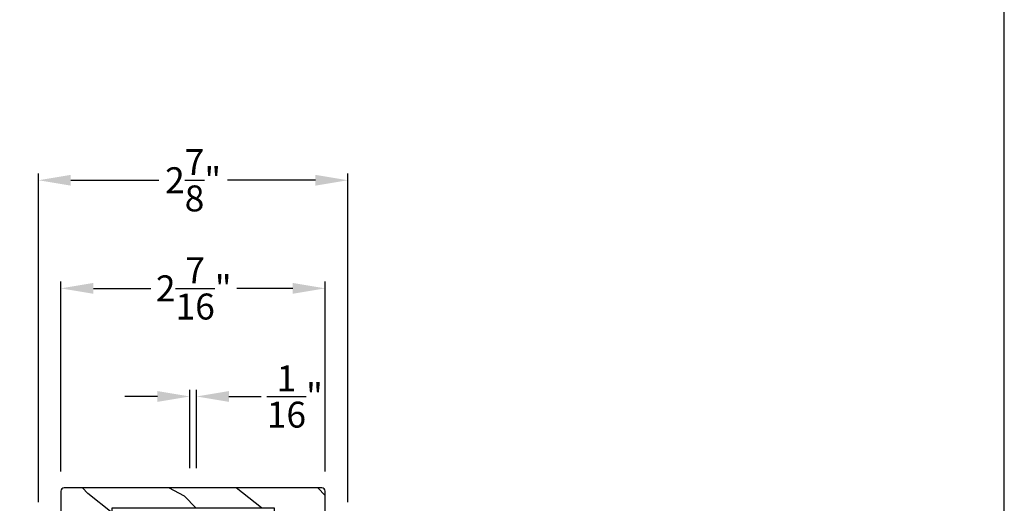
# Model space of a CAD drawing. Extents: x 0 to 68, y 0 to 44.
# Drawn here: x 58.9 to 68, y 13 to 17.4 of the extents above; entities that cross this region are included whole.
import ezdxf

# ---------------------------------------------------------------- set-up
doc = ezdxf.new("R2010")
doc.units = 0
doc.header["$LTSCALE"] = 2
doc.header["$MEASUREMENT"] = 0
doc.header["$PDMODE"] = 3
doc.layers.get('0').update_dxf_attribs({"linetype": 'CONTINUOUS'})
doc.layers.get('DEFPOINTS').update_dxf_attribs({"color": 3, "linetype": 'CONTINUOUS'})
doc.layers.add('Dim', color=7, linetype='CONTINUOUS')
doc.styles.get("Standard").update_dxf_attribs({"font": 'arial.ttf'})
doc.dimstyles.get("Standard").update_dxf_attribs({"dimtxt": 0.24, "dimasz": 0.3, "dimexe": 0.0625, "dimexo": 0.18, "dimgap": 0.09, "dimtad": 0, "dimdec": 4, "dimzin": 0, "dimdsep": 46, "dimlunit": 4, "dimtxsty": 'Standard', "dimcen": 0, "dimadec": 5, "dimazin": 0, "dimtfac": 1, "dimtdec": 4, "dimtofl": 0, "dimtmove": 2, "dimatfit": 3, "dimfxl": 1, "dimtolj": 1, "dimtzin": 0, "dimarcsym": 0})

# ---------------------------------------------------------------- blocks, each defined once
blk = doc.blocks.new('*D242')
at = {"layer": 'DEFPOINTS', "color": 0, "transparency": 16777216}
for p in [(60.5253, 13.9425), (60.4638, 13.0981), (60.5253, 13.0981)]:
    blk.add_point(p, dxfattribs=at)
at = {"layer": 'Dim', "color": 0, "lineweight": -2, "transparency": 16777216}
for p, q in [((60.1638, 13.9425), (59.8638, 13.9425)), ((60.4638, 13.2781), (60.4638, 14.005)), ((60.5253, 13.2781), (60.5253, 14.005)), ((60.8253, 13.9425), (61.1253, 13.9425))]:
    blk.add_line(p, q, dxfattribs=at)
at = {"layer": 'Dim', "color": 0, "transparency": 16777216}
for points in [[(60.1638, 13.9925), (60.1638, 13.8925), (60.4638, 13.9425)], [(60.8253, 13.9925), (60.8253, 13.8925), (60.5253, 13.9425)]]:
    blk.add_solid(points, dxfattribs=at)
at = {"layer": 'Dim', "color": 0, "transparency": 16777216, "insert": (61.4355, 13.9425), "char_height": 0.24, "attachment_point": 5}
blk.add_mtext('\\A1;{\\H1x;\\S1/16;}"', dxfattribs=at)
blk = doc.blocks.new('*D284')
at = {"layer": 'DEFPOINTS', "color": 0, "transparency": 16777216}
for p in [(61.9258, 15.9425), (59.0632, 12.7856), (61.9258, 12.7856)]:
    blk.add_point(p, dxfattribs=at)
at = {"layer": 'Dim', "color": 0, "lineweight": -2, "transparency": 16777216}
for p, q in [((59.0632, 12.9656), (59.0632, 16.005)), ((59.3632, 15.9425), (60.1775, 15.9425)), ((61.6258, 15.9425), (60.8116, 15.9425)), ((61.9258, 12.9656), (61.9258, 16.005))]:
    blk.add_line(p, q, dxfattribs=at)
at = {"layer": 'Dim', "color": 0, "transparency": 16777216}
for points in [[(59.3632, 15.9925), (59.3632, 15.8925), (59.0632, 15.9425)], [(61.6258, 15.9925), (61.6258, 15.8925), (61.9258, 15.9425)]]:
    blk.add_solid(points, dxfattribs=at)
at = {"layer": 'Dim', "color": 0, "transparency": 16777216, "insert": (60.4945, 15.9425), "char_height": 0.24, "attachment_point": 5}
blk.add_mtext('\\A1;2{\\H1x;\\S7/8;}"', dxfattribs=at)
blk = doc.blocks.new('*D285')
at = {"layer": 'DEFPOINTS', "color": 0, "transparency": 16777216}
for p in [(61.717, 14.9425), (59.272, 13.0681), (61.717, 13.0681)]:
    blk.add_point(p, dxfattribs=at)
at = {"layer": 'Dim', "color": 0, "lineweight": -2, "transparency": 16777216}
for p, q in [((59.272, 13.2481), (59.272, 15.005)), ((59.572, 14.9425), (60.1021, 14.9425)), ((61.417, 14.9425), (60.8991, 14.9425)), ((61.717, 13.2481), (61.717, 15.005))]:
    blk.add_line(p, q, dxfattribs=at)
at = {"layer": 'Dim', "color": 0, "transparency": 16777216}
for points in [[(59.572, 14.9925), (59.572, 14.8925), (59.272, 14.9425)], [(61.417, 14.9925), (61.417, 14.8925), (61.717, 14.9425)]]:
    blk.add_solid(points, dxfattribs=at)
at = {"layer": 'Dim', "color": 0, "transparency": 16777216, "insert": (60.5006, 14.9425), "char_height": 0.24, "attachment_point": 5}
blk.add_mtext('\\A1;2{\\H1x;\\S7/16;}"', dxfattribs=at)

msp = doc.modelspace()

# ---------------------------------------------------------------- hatches: boundary and pattern name
h = msp.add_hatch()
h.set_pattern_fill('WOOD2', color=256, angle=295, style=0, pattern_type=2)
h.set_pattern_definition([(151.8699, (69.63559, -58.81396), (3.08047044, -1.8736867), [0.5, -4.5]), (141.5651, (69.61727, -59.48454), (-1.328927, 0.4836882), [1.118034, -1.118034]), (133.4349, (69.1641, -59.69584), (-1.751543, 1.3899984), [0.632456, -2.529822])])
edge = h.paths.add_edge_path()
edge.add_line((59.27203, 12.84808), (59.74503, 12.84808))
edge.add_line((59.74503, 12.84808), (59.74503, 12.91108))
edge.add_line((59.74503, 12.91108), (61.24403, 12.91108))
edge.add_line((61.24403, 12.91108), (61.24403, 12.84808))
edge.add_line((61.24403, 12.84808), (61.71703, 12.84808))
edge.add_line((61.71703, 12.84808), (61.71703, 13.06808))
edge.add_arc((61.68703, 13.06808), 0.03, 0, 90)
edge.add_line((61.68703, 13.09808), (59.30203, 13.09808))
edge.add_arc((59.30203, 13.06808), 0.03, 90, 180)
edge.add_line((59.27203, 13.06808), (59.27203, 12.84808))

# ---------------------------------------------------------------- linework, layer by layer
msp.add_lwpolyline([(34.00001, 44.00001), (34.00001, 0), (68.00002, 0), (68.00002, 44.00001)], close=True)
msp.add_lwpolyline([(59.27203, 12.84808), (59.74503, 12.84808), (59.74503, 12.91108), (61.24403, 12.91108), (61.24403, 12.84808), (61.71703, 12.84808), (61.71703, 13.06808, 0.4142136), (61.68703, 13.09808), (59.30203, 13.09808, 0.4142136), (59.27203, 13.06808)], format="xyb", close=True)

# ---------------------------------------------------------------- dimensions: what is measured, and where the dimension line sits
at = {"layer": 'Dim'}
for base, p1, p2, picture, middle in [((61.92582, 15.94246), (59.06324, 12.78558), (61.92582, 12.78558), '*D284', (60.49453, 15.94246)), ((61.71703, 14.94246), (59.27203, 13.06808), (61.71703, 13.06808), '*D285', (60.5006, 14.94246))]:
    dim = msp.add_linear_dim(base=base, p1=p1, p2=p2, dimstyle='Standard', override={"dimrnd": 0.0005, "dimpost": '\\X', "dimtdec": 3, "dimtmove": 0}, dxfattribs=at)
    dim.commit()
    dim.dimension.update_dxf_attribs({"geometry": picture, "text_midpoint": middle, "dimtype": 160})
dim = msp.add_linear_dim(base=(60.52528, 13.94246), p1=(60.46377, 13.09808), p2=(60.52528, 13.09808), dimstyle='Standard', override={"dimrnd": 0.0005, "dimpost": '\\X', "dimtdec": 3, "dimtmove": 0}, dxfattribs=at)
dim.commit()
dim.dimension.update_dxf_attribs({"geometry": '*D242', "text_midpoint": (61.43548, 13.94246)})

doc.saveas('drawing.dxf')
